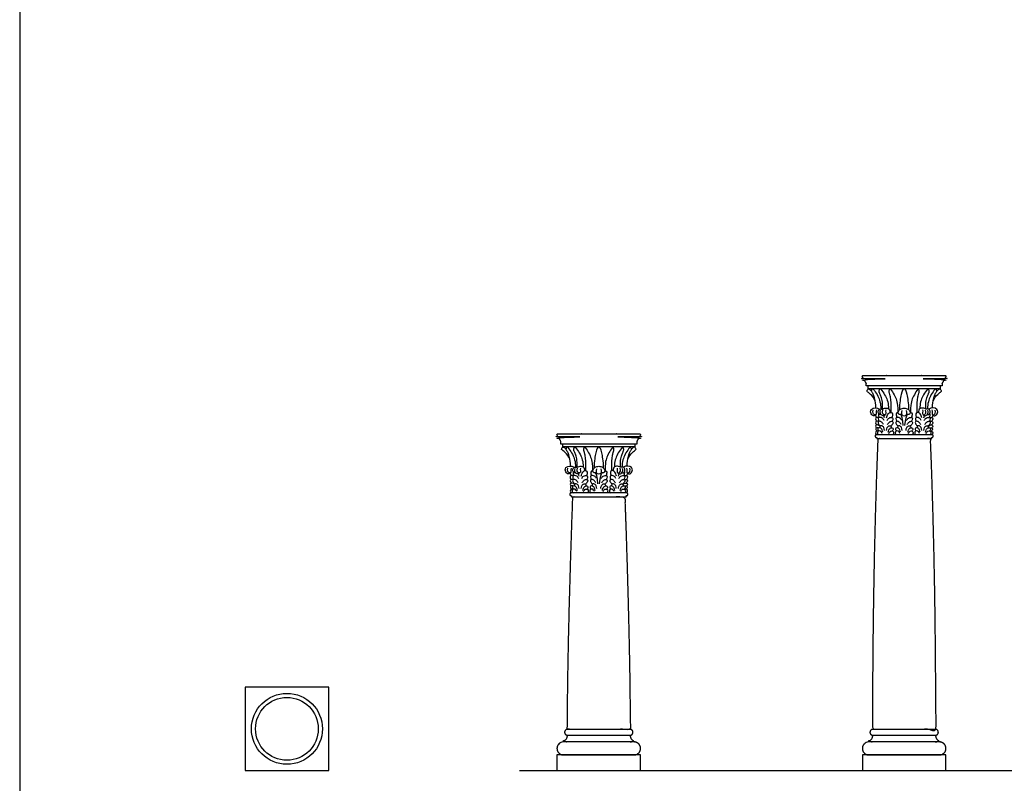
# Model space of a CAD drawing. Units: feet. Extents: x 0 to 126, y -10 to 77.
# Drawn here: x 0 to 34, y 7 to 34 of the extents above; entities that cross this region are included whole.
import ezdxf

# ---------------------------------------------------------------- set-up
doc = ezdxf.new("R2010")
doc.units = ezdxf.units.FT
doc.header["$MEASUREMENT"] = 0
for name, color, linetype, true_color in [('2D$AG-BUILDINGS', 7, 'Continuous', 0x66ccff), ('2D$AG-DIAGRAM', 7, 'Continuous', 0xfecc66), ('2D$X-VPRT', 7, 'Continuous', 0xfb02ff)]:
    doc.layers.add(name, color=color, linetype=linetype, true_color=true_color)

msp = doc.modelspace()

# ---------------------------------------------------------------- linework, layer by layer
at = {"layer": '2D$AG-BUILDINGS'}
for points in [[(30.413, 20.977), (29.166, 20.977), (29.166, 20.893), (30.413, 20.893), (31.66, 20.893), (31.66, 20.977)], [(19.913, 18.977), (18.666, 18.977), (18.666, 18.893), (19.913, 18.893), (21.16, 18.893), (21.16, 18.977)], [(7.751, 7.751), (10.626, 7.751), (10.626, 10.626), (7.751, 10.626)], [(18.475, 7.751), (21.35, 7.751), (21.35, 8.29), (18.475, 8.29)], [(28.975, 7.751), (31.85, 7.751), (31.85, 8.29), (28.975, 8.29)]]:
    msp.add_lwpolyline(points, close=True, dxfattribs=at)
for points in [[(29.166, 20.893), (29.187, 20.877)], [(31.66, 20.893), (31.639, 20.877)], [(18.666, 18.893), (18.687, 18.877)], [(21.16, 18.893), (21.139, 18.877)]]:
    msp.add_lwpolyline(points, dxfattribs=at)
for radius in [1.22, 1.078]:
    msp.add_circle((9.189, 9.189), radius, dxfattribs=at)
for points, weights, knots in [([(29.166, 20.977), (29.138, 20.977), (29.11, 20.977), (29.11, 20.999), (29.11, 21.021), (29.11, 21.106), (29.028, 21.176), (29.028, 21.2), (29.028, 21.223), (29.721, 21.223), (30.413, 21.223), (29.729, 21.223), (29.028, 21.223), (28.975, 21.223), (28.975, 21.304), (28.975, 21.317), (28.975, 21.331), (29.694, 21.331), (30.413, 21.331), (31.132, 21.331), (31.85, 21.331), (31.85, 21.317), (31.85, 21.304), (31.85, 21.223), (31.797, 21.223), (31.097, 21.223), (30.413, 21.223), (31.105, 21.223), (31.797, 21.223), (31.797, 21.2), (31.797, 21.176), (31.716, 21.106), (31.716, 21.021), (31.716, 20.999), (31.716, 20.977), (31.688, 20.977), (31.66, 20.977)], [1, 1, 1, 1, 1, 1, 1, 1, 1, 1, 1, 1, 1, 0.707106781187, 1, 1, 1, 1, 1, 1, 1, 1, 1, 0.707106781187, 1, 1, 1, 1, 1, 1, 1, 1, 1, 1, 1, 1, 1], [0, 0, 0, 1.720571, 1.720571, 2.895278, 2.895278, 9.497541, 9.497541, 10.497541, 10.497541, 11.497541, 11.497541, 12.448837, 12.448837, 15.800813, 15.800813, 16.054029, 16.054029, 59.869029, 59.869029, 103.684029, 103.684029, 103.937246, 103.937246, 107.289221, 107.289221, 108.240518, 108.240518, 109.240518, 109.240518, 110.240518, 110.240518, 116.84278, 116.84278, 118.017487, 118.017487, 119.738058, 119.738058, 119.738058]), ([(18.666, 18.977), (18.638, 18.977), (18.61, 18.977), (18.61, 18.999), (18.61, 19.021), (18.61, 19.106), (18.528, 19.176), (18.528, 19.2), (18.528, 19.223), (19.221, 19.223), (19.913, 19.223), (19.229, 19.223), (18.528, 19.223), (18.475, 19.223), (18.475, 19.304), (18.475, 19.317), (18.475, 19.331), (19.194, 19.331), (19.913, 19.331), (20.632, 19.331), (21.35, 19.331), (21.35, 19.317), (21.35, 19.304), (21.35, 19.223), (21.297, 19.223), (20.597, 19.223), (19.913, 19.223), (20.605, 19.223), (21.297, 19.223), (21.297, 19.2), (21.297, 19.176), (21.216, 19.106), (21.216, 19.021), (21.216, 18.999), (21.216, 18.977), (21.188, 18.977), (21.16, 18.977)], [1, 1, 1, 1, 1, 1, 1, 1, 1, 1, 1, 1, 1, 0.707106781187, 1, 1, 1, 1, 1, 1, 1, 1, 1, 0.707106781187, 1, 1, 1, 1, 1, 1, 1, 1, 1, 1, 1, 1, 1], [0, 0, 0, 1.720571, 1.720571, 2.895278, 2.895278, 9.497541, 9.497541, 10.497541, 10.497541, 11.497541, 11.497541, 12.448837, 12.448837, 15.800813, 15.800813, 16.054029, 16.054029, 59.869029, 59.869029, 103.684029, 103.684029, 103.937246, 103.937246, 107.289221, 107.289221, 108.240518, 108.240518, 109.240518, 109.240518, 110.240518, 110.240518, 116.84278, 116.84278, 118.017487, 118.017487, 119.738058, 119.738058, 119.738058]), ([(31.371, 19.301), (31.413, 19.301), (31.413, 19.253), (31.413, 19.205), (31.371, 19.205), (31.362, 19.205), (31.353, 19.205), (31.353, 19.187), (31.353, 19.169), (30.883, 19.169), (30.413, 19.169), (29.943, 19.169), (29.473, 19.169), (29.473, 19.187), (29.473, 19.205), (29.464, 19.205), (29.455, 19.205), (29.413, 19.205), (29.413, 19.253), (29.413, 19.301), (29.455, 19.301), (29.934, 19.301), (30.413, 19.301), (30.892, 19.301), (31.371, 19.301)], [1, 0.707106781187, 1, 0.707106781187, 1, 1, 1, 1, 1, 1, 1, 1, 1, 1, 1, 1, 1, 0.707106781187, 1, 0.707106781187, 1, 1, 1, 1, 1], [20.892093, 20.892093, 20.892093, 22.887005, 22.887005, 24.881916, 24.881916, 24.90064, 24.90064, 25.90064, 25.90064, 26.90064, 26.90064, 27.90064, 27.90064, 28.90064, 28.90064, 28.919364, 28.919364, 30.914275, 30.914275, 32.909186, 32.909186, 33.86752, 33.86752, 34.825853, 34.825853, 34.825853]), ([(20.871, 17.301), (20.913, 17.301), (20.913, 17.253), (20.913, 17.205), (20.871, 17.205), (20.862, 17.205), (20.853, 17.205), (20.853, 17.187), (20.853, 17.169), (20.383, 17.169), (19.913, 17.169), (19.443, 17.169), (18.973, 17.169), (18.973, 17.187), (18.973, 17.205), (18.964, 17.205), (18.955, 17.205), (18.913, 17.205), (18.913, 17.253), (18.913, 17.301), (18.955, 17.301), (19.434, 17.301), (19.913, 17.301), (20.392, 17.301), (20.871, 17.301)], [1, 0.707106781187, 1, 0.707106781187, 1, 1, 1, 1, 1, 1, 1, 1, 1, 1, 1, 1, 1, 0.707106781187, 1, 0.707106781187, 1, 1, 1, 1, 1], [20.892093, 20.892093, 20.892093, 22.887005, 22.887005, 24.881916, 24.881916, 24.90064, 24.90064, 25.90064, 25.90064, 26.90064, 26.90064, 27.90064, 27.90064, 28.90064, 28.90064, 28.919364, 28.919364, 30.914275, 30.914275, 32.909186, 32.909186, 33.86752, 33.86752, 34.825853, 34.825853, 34.825853]), ([(19.913, 9.169), (20.442, 9.169), (20.999, 9.169), (21.088, 9.169), (21.088, 9.071), (21.088, 8.973), (20.999, 8.973), (20.442, 8.973), (19.913, 8.973), (19.384, 8.973), (18.827, 8.973), (18.737, 8.973), (18.737, 9.071), (18.737, 9.169), (18.827, 9.169), (19.384, 9.169), (19.913, 9.169)], [1, 1, 1, 0.707106781186, 1, 0.707106781187, 1, 1, 1, 1, 1, 0.707106781187, 1, 0.707106781186, 1, 1, 1], [-28.341076, -28.341076, -28.341076, -6.901799, -6.901799, -2.911976, -2.911976, 1.077846, 1.077846, 22.517123, 22.517123, 43.9564, 43.9564, 47.946223, 47.946223, 51.936046, 51.936046, 73.375323, 73.375323, 73.375323]), ([(30.413, 9.169), (30.942, 9.169), (31.499, 9.169), (31.588, 9.169), (31.588, 9.071), (31.588, 8.973), (31.499, 8.973), (30.942, 8.973), (30.413, 8.973), (29.884, 8.973), (29.327, 8.973), (29.237, 8.973), (29.237, 9.071), (29.237, 9.169), (29.327, 9.169), (29.884, 9.169), (30.413, 9.169)], [1, 1, 1, 0.707106781186, 1, 0.707106781187, 1, 1, 1, 1, 1, 0.707106781187, 1, 0.707106781186, 1, 1, 1], [-28.341076, -28.341076, -28.341076, -6.901799, -6.901799, -2.911976, -2.911976, 1.077846, 1.077846, 22.517123, 22.517123, 43.9564, 43.9564, 47.946223, 47.946223, 51.936046, 51.936046, 73.375323, 73.375323, 73.375323]), ([(18.835, 8.973), (18.83, 8.784), (18.7, 8.784), (18.7, 8.784), (18.7, 8.784), (18.7, 8.762), (18.7, 8.74), (19.913, 8.74), (21.126, 8.74), (21.126, 8.762), (21.126, 8.784), (20.996, 8.784), (20.991, 8.973), (19.913, 8.973), (18.835, 8.973)], [0.984922445338, 0.714850280865, 1, 1, 1, 1, 1, 1, 1, 1, 1, 0.714850280865, 0.984922445338, 0.984922445338, 0.984922445338], [61.118224, 61.118224, 61.118224, 66.944734, 66.944734, 66.94474, 66.94474, 68.21474, 68.21474, 136.79474, 136.79474, 138.06474, 138.06474, 143.89125, 143.89125, 209.61958, 209.61958, 209.61958]), ([(29.335, 8.973), (29.33, 8.784), (29.2, 8.784), (29.2, 8.784), (29.2, 8.784), (29.2, 8.762), (29.2, 8.74), (30.413, 8.74), (31.626, 8.74), (31.626, 8.762), (31.626, 8.784), (31.496, 8.784), (31.491, 8.973), (30.413, 8.973), (29.335, 8.973)], [0.984922445338, 0.714850280865, 1, 1, 1, 1, 1, 1, 1, 1, 1, 0.714850280865, 0.984922445338, 0.984922445338, 0.984922445338], [61.118224, 61.118224, 61.118224, 66.944734, 66.944734, 66.94474, 66.94474, 68.21474, 68.21474, 136.79474, 136.79474, 138.06474, 138.06474, 143.89125, 143.89125, 209.61958, 209.61958, 209.61958]), ([(18.7, 8.29), (18.475, 8.29), (18.475, 8.515), (18.475, 8.74), (18.7, 8.74), (19.913, 8.74), (21.126, 8.74), (21.35, 8.74), (21.35, 8.515), (21.35, 8.29), (21.126, 8.29), (19.913, 8.29), (18.7, 8.29)], [1, 0.707106781187, 1, 0.707106781187, 1, 1, 1, 0.707106781187, 1, 0.707106781187, 1, 1, 1], [0, 0, 0, 9.974557, 9.974557, 19.949113, 19.949113, 54.239113, 54.239113, 64.21367, 64.21367, 74.188227, 74.188227, 108.478227, 108.478227, 108.478227]), ([(29.2, 8.29), (28.975, 8.29), (28.975, 8.515), (28.975, 8.74), (29.2, 8.74), (30.413, 8.74), (31.626, 8.74), (31.85, 8.74), (31.85, 8.515), (31.85, 8.29), (31.626, 8.29), (30.413, 8.29), (29.2, 8.29)], [1, 0.707106781187, 1, 0.707106781187, 1, 1, 1, 0.707106781187, 1, 0.707106781187, 1, 1, 1], [0, 0, 0, 9.974557, 9.974557, 19.949113, 19.949113, 54.239113, 54.239113, 64.21367, 64.21367, 74.188227, 74.188227, 108.478227, 108.478227, 108.478227])]:
    msp.add_rational_spline(points, weights, degree=2, knots=knots, dxfattribs=at)
for points, degree, knots in [([(29.42, 20.458), (29.382, 20.555), (29.228, 20.722), (29.135, 20.786), (29.131, 20.799), (29.132, 20.815), (29.161, 20.859), (29.177, 20.878), (29.197, 20.88), (29.251, 20.841), (29.292, 20.798)], 3, [0.259095, 0.259095, 0.259095, 0.259095, 2.952818, 5.905636, 8.858453, 11.811271, 14.764089, 17.716907, 20.669724, 22.826138, 22.826138, 22.826138, 22.826138]), ([(29.438, 20.223), (29.438, 20.352), (29.409, 20.541), (29.358, 20.681), (29.301, 20.77), (29.288, 20.79), (29.298, 20.828), (29.314, 20.876), (29.325, 20.885), (29.353, 20.867), (29.477, 20.696), (29.592, 20.477), (29.61, 20.28), (29.612, 20.185)], 3, [0, 0, 0, 0, 3.136956, 6.273911, 9.410867, 12.547823, 15.684779, 18.821734, 21.95869, 24.77134, 24.77134, 32.002781, 36.505172, 36.505172, 36.505172, 36.505172]), ([(29.668, 20.183), (29.675, 20.308), (29.658, 20.496), (29.616, 20.639), (29.565, 20.733), (29.549, 20.781), (29.557, 20.819), (29.57, 20.868), (29.581, 20.878), (29.61, 20.862), (29.741, 20.696), (29.855, 20.48), (29.874, 20.285), (29.877, 20.194)], 3, [0.063398, 0.063398, 0.063398, 0.063398, 3.136956, 6.273911, 9.410867, 12.547823, 15.684779, 18.821734, 21.95869, 24.77134, 24.77134, 32.002781, 36.364206, 36.364206, 36.364206, 36.364206]), ([(29.969, 20.067), (29.973, 20.321), (29.958, 20.5), (29.934, 20.639), (29.907, 20.733), (29.893, 20.781), (29.9, 20.819), (29.911, 20.868), (29.92, 20.878), (29.945, 20.862), (30.059, 20.696), (30.173, 20.481), (30.192, 20.288), (30.194, 20.068)], 3, [0.279546, 0.279546, 0.279546, 0.279546, 3.136956, 6.273911, 9.410867, 12.547823, 15.684779, 18.821734, 21.95869, 24.77134, 24.77134, 32.002781, 36.282619, 36.282619, 36.282619, 36.282619]), ([(30.577, 20.151), (30.573, 20.401), (30.51, 20.74), (30.455, 20.879), (30.413, 20.879), (30.37, 20.879), (30.316, 20.74), (30.253, 20.401), (30.248, 20.151)], 3, [-21.535253, -21.535253, -21.535253, -21.535253, -11.227563, 0, 0, 0, 11.227563, 21.535253, 21.535253, 21.535253, 21.535253]), ([(30.857, 20.067), (30.853, 20.321), (30.868, 20.5), (30.892, 20.639), (30.919, 20.733), (30.933, 20.781), (30.926, 20.819), (30.915, 20.868), (30.906, 20.878), (30.881, 20.862), (30.767, 20.696), (30.653, 20.481), (30.634, 20.288), (30.632, 20.068)], 3, [0.279546, 0.279546, 0.279546, 0.279546, 3.136956, 6.273911, 9.410867, 12.547823, 15.684779, 18.821734, 21.95869, 24.77134, 24.77134, 32.002781, 36.282619, 36.282619, 36.282619, 36.282619]), ([(31.158, 20.183), (31.151, 20.308), (31.168, 20.496), (31.21, 20.639), (31.261, 20.733), (31.276, 20.781), (31.268, 20.819), (31.255, 20.868), (31.245, 20.878), (31.216, 20.862), (31.084, 20.696), (30.97, 20.48), (30.952, 20.285), (30.949, 20.194)], 3, [0.063398, 0.063398, 0.063398, 0.063398, 3.136956, 6.273911, 9.410867, 12.547823, 15.684779, 18.821734, 21.95869, 24.77134, 24.77134, 32.002781, 36.364206, 36.364206, 36.364206, 36.364206]), ([(31.387, 20.223), (31.387, 20.352), (31.417, 20.541), (31.468, 20.681), (31.524, 20.77), (31.538, 20.79), (31.528, 20.828), (31.512, 20.876), (31.5, 20.885), (31.473, 20.867), (31.349, 20.696), (31.234, 20.477), (31.216, 20.28), (31.214, 20.185)], 3, [0, 0, 0, 0, 3.136956, 6.273911, 9.410867, 12.547823, 15.684779, 18.821734, 21.95869, 24.77134, 24.77134, 32.002781, 36.505172, 36.505172, 36.505172, 36.505172]), ([(31.406, 20.458), (31.444, 20.555), (31.598, 20.722), (31.691, 20.786), (31.695, 20.799), (31.694, 20.815), (31.664, 20.859), (31.649, 20.878), (31.629, 20.88), (31.575, 20.841), (31.534, 20.798)], 3, [0.259095, 0.259095, 0.259095, 0.259095, 2.952818, 5.905636, 8.858453, 11.811271, 14.764089, 17.716907, 20.669724, 22.826138, 22.826138, 22.826138, 22.826138]), ([(29.415, 19.985), (29.412, 19.949), (29.352, 19.947), (29.323, 19.963), (29.276, 20), (29.243, 20.116), (29.353, 20.251), (29.507, 20.223), (29.561, 20.181), (29.566, 20.176)], 3, [0.141188, 0.141188, 0.141188, 0.141188, 2.39149, 4.78298, 7.17447, 9.56596, 9.56596, 13.45948, 13.998473, 13.998473, 13.998473, 13.998473]), ([(29.613, 19.999), (29.6, 19.993), (29.57, 19.978), (29.495, 20.055), (29.534, 20.171), (29.608, 20.191), (29.668, 20.173), (29.737, 20.225), (29.868, 20.217), (29.917, 20.149), (29.926, 20.088), (29.923, 20.059)], 3, [0, 0, 0, 0, 1.127956, 2.702585, 4.364681, 5.816431, 7.135211, 8.690406, 10.622193, 12.099455, 13.566978, 13.566978, 13.566978, 13.566978]), ([(29.535, 20.021), (29.534, 20.018), (29.526, 19.981), (29.538, 19.929), (29.559, 19.893)], 3, [5.141989, 5.141989, 5.141989, 5.141989, 5.263774, 6.935925, 6.935925, 6.935925, 6.935925]), ([(29.743, 19.985), (29.74, 19.949), (29.68, 19.947), (29.651, 19.963), (29.604, 20), (29.576, 20.071), (29.598, 20.139)], 3, [0.141188, 0.141188, 0.141188, 0.141188, 2.39149, 4.78298, 7.17447, 9.56596, 9.56596, 9.56596, 9.56596]), ([(29.808, 19.877), (29.815, 19.927), (29.851, 20.02), (29.964, 20.091), (30.028, 20.019), (30.007, 19.929), (29.986, 19.893)], 3, [0, 0, 0, 0, 2.001811, 3.828089, 5.263774, 6.935925, 6.935925, 6.935925, 6.935925]), ([(30.209, 20.067), (30.203, 20.068), (30.17, 20.07), (30.125, 20.019), (30.147, 19.929), (30.167, 19.893)], 3, [3.448309, 3.448309, 3.448309, 3.448309, 3.828089, 5.263774, 6.935925, 6.935925, 6.935925, 6.935925]), ([(30.327, 20.001), (30.313, 19.995), (30.284, 19.99), (30.211, 19.997), (30.201, 20.095), (30.274, 20.191), (30.364, 20.213), (30.413, 20.213), (30.461, 20.213), (30.552, 20.191), (30.624, 20.095), (30.614, 19.997), (30.542, 19.99), (30.512, 19.995), (30.499, 20.001)], 3, [7.422147, 7.422147, 7.422147, 7.422147, 8.448116, 10.560145, 12.672174, 14.784203, 16.896232, 16.896232, 16.896232, 19.008261, 21.12029, 23.232319, 25.344348, 26.370318, 26.370318, 26.370318, 26.370318]), ([(30.334, 20.131), (30.312, 20.034), (30.332, 19.976), (30.371, 19.951), (30.413, 19.95), (30.455, 19.951), (30.494, 19.976), (30.514, 20.034), (30.492, 20.131)], 3, [-3.434182, -3.434182, -3.434182, -3.434182, -2.112029, 0, 0, 0, 2.112029, 3.434182, 3.434182, 3.434182, 3.434182]), ([(30.616, 20.067), (30.623, 20.068), (30.655, 20.07), (30.701, 20.019), (30.679, 19.929), (30.659, 19.893)], 3, [3.448309, 3.448309, 3.448309, 3.448309, 3.828089, 5.263774, 6.935925, 6.935925, 6.935925, 6.935925]), ([(31.017, 19.877), (31.011, 19.927), (30.975, 20.02), (30.862, 20.091), (30.798, 20.019), (30.819, 19.929), (30.84, 19.893)], 3, [0, 0, 0, 0, 2.001811, 3.828089, 5.263774, 6.935925, 6.935925, 6.935925, 6.935925]), ([(31.213, 19.999), (31.225, 19.993), (31.256, 19.978), (31.331, 20.055), (31.292, 20.171), (31.218, 20.191), (31.158, 20.173), (31.088, 20.225), (30.958, 20.217), (30.908, 20.149), (30.9, 20.088), (30.903, 20.059)], 3, [0, 0, 0, 0, 1.127956, 2.702585, 4.364681, 5.816431, 7.135211, 8.690406, 10.622193, 12.099455, 13.566978, 13.566978, 13.566978, 13.566978]), ([(31.082, 19.985), (31.086, 19.949), (31.146, 19.947), (31.175, 19.963), (31.221, 20), (31.25, 20.071), (31.227, 20.139)], 3, [0.141188, 0.141188, 0.141188, 0.141188, 2.39149, 4.78298, 7.17447, 9.56596, 9.56596, 9.56596, 9.56596]), ([(31.41, 19.985), (31.414, 19.949), (31.474, 19.947), (31.503, 19.963), (31.55, 20), (31.582, 20.116), (31.473, 20.251), (31.318, 20.223), (31.265, 20.181), (31.26, 20.176)], 3, [0.141188, 0.141188, 0.141188, 0.141188, 2.39149, 4.78298, 7.17447, 9.56596, 9.56596, 13.45948, 13.998473, 13.998473, 13.998473, 13.998473]), ([(31.291, 20.021), (31.292, 20.018), (31.3, 19.981), (31.288, 19.929), (31.267, 19.893)], 3, [5.141989, 5.141989, 5.141989, 5.141989, 5.263774, 6.935925, 6.935925, 6.935925, 6.935925]), ([(29.542, 19.888), (29.504, 19.901), (29.418, 19.901), (29.422, 19.82), (29.45, 19.777), (29.461, 19.764)], 3, [1.954427, 1.954427, 1.954427, 1.954427, 3.6388, 5.040673, 5.808848, 5.808848, 5.808848, 5.808848]), ([(29.529, 19.751), (29.504, 19.764), (29.454, 19.777), (29.413, 19.712), (29.447, 19.665), (29.47, 19.643)], 3, [2.079054, 2.079054, 2.079054, 2.079054, 3.415006, 4.684629, 6.126226, 6.126226, 6.126226, 6.126226]), ([(29.582, 19.588), (29.571, 19.599), (29.532, 19.631), (29.457, 19.659), (29.415, 19.593), (29.441, 19.551), (29.457, 19.533)], 3, [0.998834, 0.998834, 0.998834, 0.998834, 1.775647, 3.415006, 4.684629, 5.851173, 5.851173, 5.851173, 5.851173]), ([(29.701, 19.646), (29.685, 19.681), (29.64, 19.739), (29.547, 19.782), (29.496, 19.713), (29.543, 19.646), (29.582, 19.61), (29.594, 19.6)], 3, [0, 0, 0, 0, 1.775647, 3.415006, 4.684629, 6.292612, 7.03566, 7.03566, 7.03566, 7.03566]), ([(29.721, 19.793), (29.705, 19.826), (29.667, 19.887), (29.516, 19.909), (29.515, 19.823), (29.539, 19.778), (29.55, 19.764)], 3, [0, 0, 0, 0, 1.731223, 3.6388, 5.040673, 5.808848, 5.808848, 5.808848, 5.808848]), ([(29.824, 19.793), (29.84, 19.826), (29.878, 19.887), (30.029, 19.909), (30.03, 19.823), (30.006, 19.778), (29.995, 19.764)], 3, [0, 0, 0, 0, 1.731223, 3.6388, 5.040673, 5.808848, 5.808848, 5.808848, 5.808848]), ([(29.844, 19.646), (29.859, 19.681), (29.905, 19.739), (29.998, 19.782), (30.049, 19.713), (30.002, 19.646), (29.963, 19.61), (29.95, 19.6)], 3, [0, 0, 0, 0, 1.775647, 3.415006, 4.684629, 6.292612, 7.03566, 7.03566, 7.03566, 7.03566]), ([(30.31, 19.646), (30.294, 19.681), (30.248, 19.739), (30.155, 19.782), (30.105, 19.713), (30.152, 19.646), (30.19, 19.61), (30.203, 19.6)], 3, [0, 0, 0, 0, 1.775647, 3.415006, 4.684629, 6.292612, 7.03566, 7.03566, 7.03566, 7.03566]), ([(30.33, 19.793), (30.314, 19.826), (30.275, 19.887), (30.124, 19.909), (30.124, 19.823), (30.148, 19.778), (30.158, 19.764)], 3, [0, 0, 0, 0, 1.731223, 3.6388, 5.040673, 5.808848, 5.808848, 5.808848, 5.808848]), ([(30.496, 19.793), (30.512, 19.826), (30.551, 19.887), (30.701, 19.909), (30.702, 19.823), (30.678, 19.778), (30.667, 19.764)], 3, [0, 0, 0, 0, 1.731223, 3.6388, 5.040673, 5.808848, 5.808848, 5.808848, 5.808848]), ([(30.516, 19.646), (30.532, 19.681), (30.578, 19.739), (30.67, 19.782), (30.721, 19.713), (30.674, 19.646), (30.636, 19.61), (30.623, 19.6)], 3, [0, 0, 0, 0, 1.775647, 3.415006, 4.684629, 6.292612, 7.03566, 7.03566, 7.03566, 7.03566]), ([(30.982, 19.646), (30.966, 19.681), (30.921, 19.739), (30.828, 19.782), (30.777, 19.713), (30.824, 19.646), (30.863, 19.61), (30.875, 19.6)], 3, [0, 0, 0, 0, 1.775647, 3.415006, 4.684629, 6.292612, 7.03566, 7.03566, 7.03566, 7.03566]), ([(31.002, 19.793), (30.986, 19.826), (30.948, 19.887), (30.797, 19.909), (30.796, 19.823), (30.82, 19.778), (30.831, 19.764)], 3, [0, 0, 0, 0, 1.731223, 3.6388, 5.040673, 5.808848, 5.808848, 5.808848, 5.808848]), ([(31.105, 19.793), (31.121, 19.826), (31.159, 19.887), (31.31, 19.909), (31.311, 19.823), (31.287, 19.778), (31.276, 19.764)], 3, [0, 0, 0, 0, 1.731223, 3.6388, 5.040673, 5.808848, 5.808848, 5.808848, 5.808848]), ([(31.125, 19.646), (31.14, 19.681), (31.186, 19.739), (31.279, 19.782), (31.33, 19.713), (31.283, 19.646), (31.244, 19.61), (31.231, 19.6)], 3, [0, 0, 0, 0, 1.775647, 3.415006, 4.684629, 6.292612, 7.03566, 7.03566, 7.03566, 7.03566]), ([(31.243, 19.588), (31.255, 19.599), (31.294, 19.631), (31.369, 19.659), (31.41, 19.593), (31.385, 19.551), (31.368, 19.533)], 3, [0.998834, 0.998834, 0.998834, 0.998834, 1.775647, 3.415006, 4.684629, 5.851173, 5.851173, 5.851173, 5.851173]), ([(31.284, 19.888), (31.322, 19.901), (31.408, 19.901), (31.403, 19.82), (31.376, 19.777), (31.365, 19.764)], 3, [1.954427, 1.954427, 1.954427, 1.954427, 3.6388, 5.040673, 5.808848, 5.808848, 5.808848, 5.808848]), ([(31.297, 19.751), (31.322, 19.764), (31.372, 19.777), (31.413, 19.712), (31.379, 19.665), (31.356, 19.643)], 3, [2.079054, 2.079054, 2.079054, 2.079054, 3.415006, 4.684629, 6.126226, 6.126226, 6.126226, 6.126226]), ([(29.532, 19.427), (29.519, 19.433), (29.48, 19.443), (29.426, 19.402), (29.434, 19.33), (29.459, 19.308), (29.473, 19.301)], 3, [2.005637, 2.005637, 2.005637, 2.005637, 2.825895, 4.222825, 5.496763, 6.653158, 6.653158, 6.653158, 6.653158]), ([(29.531, 19.533), (29.527, 19.535), (29.499, 19.548), (29.443, 19.538), (29.43, 19.479), (29.46, 19.444), (29.477, 19.432)], 3, [2.891764, 2.891764, 2.891764, 2.891764, 3.121334, 4.581769, 5.742821, 6.82688, 6.82688, 6.82688, 6.82688]), ([(29.658, 19.346), (29.651, 19.366), (29.632, 19.403), (29.559, 19.449), (29.491, 19.405), (29.494, 19.333), (29.518, 19.309), (29.531, 19.301)], 3, [0, 0, 0, 0, 1.308226, 2.825895, 4.222825, 5.496763, 6.653158, 6.653158, 6.653158, 6.653158]), ([(29.682, 19.386), (29.678, 19.414), (29.66, 19.467), (29.601, 19.547), (29.517, 19.54), (29.5, 19.482), (29.528, 19.444), (29.543, 19.431)], 3, [0, 0, 0, 0, 1.4994, 3.121334, 4.581769, 5.742821, 6.82688, 6.82688, 6.82688, 6.82688]), ([(29.734, 19.446), (29.735, 19.48), (29.724, 19.549), (29.645, 19.624), (29.577, 19.599), (29.572, 19.557), (29.573, 19.54)], 3, [0, 0, 0, 0, 1.645135, 3.324995, 4.684854, 5.601951, 5.601951, 5.601951, 5.601951]), ([(29.811, 19.446), (29.81, 19.48), (29.821, 19.549), (29.9, 19.624), (29.968, 19.599), (29.973, 19.557), (29.972, 19.54)], 3, [0, 0, 0, 0, 1.645135, 3.324995, 4.684854, 5.601951, 5.601951, 5.601951, 5.601951]), ([(29.862, 19.386), (29.867, 19.414), (29.885, 19.467), (29.943, 19.547), (30.028, 19.54), (30.045, 19.482), (30.017, 19.444), (30.001, 19.431)], 3, [0, 0, 0, 0, 1.4994, 3.121334, 4.581769, 5.742821, 6.82688, 6.82688, 6.82688, 6.82688]), ([(29.886, 19.346), (29.893, 19.366), (29.913, 19.403), (29.986, 19.449), (30.054, 19.405), (30.051, 19.333), (30.027, 19.309), (30.014, 19.301)], 3, [0, 0, 0, 0, 1.308226, 2.825895, 4.222825, 5.496763, 6.653158, 6.653158, 6.653158, 6.653158]), ([(30.267, 19.346), (30.26, 19.366), (30.24, 19.403), (30.167, 19.449), (30.1, 19.405), (30.102, 19.333), (30.126, 19.309), (30.139, 19.301)], 3, [0, 0, 0, 0, 1.308226, 2.825895, 4.222825, 5.496763, 6.653158, 6.653158, 6.653158, 6.653158]), ([(30.291, 19.386), (30.286, 19.414), (30.268, 19.467), (30.21, 19.547), (30.125, 19.54), (30.108, 19.482), (30.136, 19.444), (30.152, 19.431)], 3, [0, 0, 0, 0, 1.4994, 3.121334, 4.581769, 5.742821, 6.82688, 6.82688, 6.82688, 6.82688]), ([(30.343, 19.446), (30.343, 19.48), (30.332, 19.549), (30.253, 19.624), (30.186, 19.599), (30.18, 19.557), (30.182, 19.54)], 3, [0, 0, 0, 0, 1.645135, 3.324995, 4.684854, 5.601951, 5.601951, 5.601951, 5.601951]), ([(30.483, 19.446), (30.482, 19.48), (30.493, 19.549), (30.573, 19.624), (30.64, 19.599), (30.646, 19.557), (30.644, 19.54)], 3, [0, 0, 0, 0, 1.645135, 3.324995, 4.684854, 5.601951, 5.601951, 5.601951, 5.601951]), ([(30.535, 19.386), (30.54, 19.414), (30.558, 19.467), (30.616, 19.547), (30.7, 19.54), (30.718, 19.482), (30.69, 19.444), (30.674, 19.431)], 3, [0, 0, 0, 0, 1.4994, 3.121334, 4.581769, 5.742821, 6.82688, 6.82688, 6.82688, 6.82688]), ([(30.559, 19.346), (30.566, 19.366), (30.586, 19.403), (30.659, 19.449), (30.726, 19.405), (30.723, 19.333), (30.699, 19.309), (30.687, 19.301)], 3, [0, 0, 0, 0, 1.308226, 2.825895, 4.222825, 5.496763, 6.653158, 6.653158, 6.653158, 6.653158]), ([(30.939, 19.346), (30.932, 19.366), (30.913, 19.403), (30.84, 19.449), (30.772, 19.405), (30.775, 19.333), (30.799, 19.309), (30.811, 19.301)], 3, [0, 0, 0, 0, 1.308226, 2.825895, 4.222825, 5.496763, 6.653158, 6.653158, 6.653158, 6.653158]), ([(30.963, 19.386), (30.959, 19.414), (30.941, 19.467), (30.882, 19.547), (30.798, 19.54), (30.781, 19.482), (30.809, 19.444), (30.824, 19.431)], 3, [0, 0, 0, 0, 1.4994, 3.121334, 4.581769, 5.742821, 6.82688, 6.82688, 6.82688, 6.82688]), ([(31.015, 19.446), (31.016, 19.48), (31.005, 19.549), (30.925, 19.624), (30.858, 19.599), (30.853, 19.557), (30.854, 19.54)], 3, [0, 0, 0, 0, 1.645135, 3.324995, 4.684854, 5.601951, 5.601951, 5.601951, 5.601951]), ([(31.092, 19.446), (31.091, 19.48), (31.102, 19.549), (31.181, 19.624), (31.249, 19.599), (31.254, 19.557), (31.253, 19.54)], 3, [0, 0, 0, 0, 1.645135, 3.324995, 4.684854, 5.601951, 5.601951, 5.601951, 5.601951]), ([(31.143, 19.386), (31.148, 19.414), (31.166, 19.467), (31.224, 19.547), (31.309, 19.54), (31.326, 19.482), (31.298, 19.444), (31.282, 19.431)], 3, [0, 0, 0, 0, 1.4994, 3.121334, 4.581769, 5.742821, 6.82688, 6.82688, 6.82688, 6.82688]), ([(31.167, 19.346), (31.174, 19.366), (31.194, 19.403), (31.267, 19.449), (31.335, 19.405), (31.332, 19.333), (31.308, 19.309), (31.295, 19.301)], 3, [0, 0, 0, 0, 1.308226, 2.825895, 4.222825, 5.496763, 6.653158, 6.653158, 6.653158, 6.653158]), ([(31.294, 19.427), (31.307, 19.433), (31.346, 19.443), (31.399, 19.402), (31.392, 19.33), (31.366, 19.308), (31.353, 19.301)], 3, [2.005637, 2.005637, 2.005637, 2.005637, 2.825895, 4.222825, 5.496763, 6.653158, 6.653158, 6.653158, 6.653158]), ([(31.295, 19.533), (31.299, 19.535), (31.326, 19.548), (31.383, 19.538), (31.396, 19.479), (31.366, 19.444), (31.349, 19.432)], 3, [2.891764, 2.891764, 2.891764, 2.891764, 3.121334, 4.581769, 5.742821, 6.82688, 6.82688, 6.82688, 6.82688]), ([(29.519, 19.169), (29.335, 14.574), (29.335, 9.169), (30.413, 9.169), (31.491, 9.169), (31.491, 14.574), (31.307, 19.169), (30.413, 19.169), (29.519, 19.169)], 2, [766.365372, 766.365372, 766.365372, 1359.028855, 1359.028855, 1435.228855, 1435.228855, 2027.892339, 2027.892339, 2083.263478, 2083.263478, 2083.263478]), ([(18.92, 18.458), (18.882, 18.555), (18.728, 18.722), (18.635, 18.786), (18.631, 18.799), (18.632, 18.815), (18.661, 18.859), (18.677, 18.878), (18.697, 18.88), (18.751, 18.841), (18.792, 18.798)], 3, [0.259095, 0.259095, 0.259095, 0.259095, 2.952818, 5.905636, 8.858453, 11.811271, 14.764089, 17.716907, 20.669724, 22.826138, 22.826138, 22.826138, 22.826138]), ([(18.938, 18.223), (18.938, 18.352), (18.909, 18.541), (18.858, 18.681), (18.801, 18.77), (18.788, 18.79), (18.798, 18.828), (18.814, 18.876), (18.825, 18.885), (18.853, 18.867), (18.977, 18.696), (19.092, 18.477), (19.11, 18.28), (19.112, 18.185)], 3, [0, 0, 0, 0, 3.136956, 6.273911, 9.410867, 12.547823, 15.684779, 18.821734, 21.95869, 24.77134, 24.77134, 32.002781, 36.505172, 36.505172, 36.505172, 36.505172]), ([(19.168, 18.183), (19.175, 18.308), (19.158, 18.496), (19.116, 18.639), (19.065, 18.733), (19.049, 18.781), (19.057, 18.819), (19.07, 18.868), (19.081, 18.878), (19.11, 18.862), (19.241, 18.696), (19.355, 18.48), (19.374, 18.285), (19.377, 18.194)], 3, [0.063398, 0.063398, 0.063398, 0.063398, 3.136956, 6.273911, 9.410867, 12.547823, 15.684779, 18.821734, 21.95869, 24.77134, 24.77134, 32.002781, 36.364206, 36.364206, 36.364206, 36.364206]), ([(19.469, 18.067), (19.473, 18.321), (19.458, 18.5), (19.434, 18.639), (19.407, 18.733), (19.393, 18.781), (19.4, 18.819), (19.411, 18.868), (19.42, 18.878), (19.445, 18.862), (19.559, 18.696), (19.673, 18.481), (19.692, 18.288), (19.694, 18.068)], 3, [0.279546, 0.279546, 0.279546, 0.279546, 3.136956, 6.273911, 9.410867, 12.547823, 15.684779, 18.821734, 21.95869, 24.77134, 24.77134, 32.002781, 36.282619, 36.282619, 36.282619, 36.282619]), ([(20.077, 18.151), (20.073, 18.401), (20.01, 18.74), (19.955, 18.879), (19.913, 18.879), (19.87, 18.879), (19.816, 18.74), (19.753, 18.401), (19.748, 18.151)], 3, [-21.535253, -21.535253, -21.535253, -21.535253, -11.227563, 0, 0, 0, 11.227563, 21.535253, 21.535253, 21.535253, 21.535253]), ([(20.357, 18.067), (20.353, 18.321), (20.368, 18.5), (20.392, 18.639), (20.419, 18.733), (20.433, 18.781), (20.426, 18.819), (20.415, 18.868), (20.406, 18.878), (20.381, 18.862), (20.267, 18.696), (20.153, 18.481), (20.134, 18.288), (20.132, 18.068)], 3, [0.279546, 0.279546, 0.279546, 0.279546, 3.136956, 6.273911, 9.410867, 12.547823, 15.684779, 18.821734, 21.95869, 24.77134, 24.77134, 32.002781, 36.282619, 36.282619, 36.282619, 36.282619]), ([(20.658, 18.183), (20.651, 18.308), (20.668, 18.496), (20.71, 18.639), (20.761, 18.733), (20.776, 18.781), (20.768, 18.819), (20.755, 18.868), (20.745, 18.878), (20.716, 18.862), (20.584, 18.696), (20.47, 18.48), (20.452, 18.285), (20.449, 18.194)], 3, [0.063398, 0.063398, 0.063398, 0.063398, 3.136956, 6.273911, 9.410867, 12.547823, 15.684779, 18.821734, 21.95869, 24.77134, 24.77134, 32.002781, 36.364206, 36.364206, 36.364206, 36.364206]), ([(20.887, 18.223), (20.887, 18.352), (20.917, 18.541), (20.968, 18.681), (21.024, 18.77), (21.038, 18.79), (21.028, 18.828), (21.012, 18.876), (21, 18.885), (20.973, 18.867), (20.849, 18.696), (20.734, 18.477), (20.716, 18.28), (20.714, 18.185)], 3, [0, 0, 0, 0, 3.136956, 6.273911, 9.410867, 12.547823, 15.684779, 18.821734, 21.95869, 24.77134, 24.77134, 32.002781, 36.505172, 36.505172, 36.505172, 36.505172]), ([(20.906, 18.458), (20.944, 18.555), (21.098, 18.722), (21.191, 18.786), (21.195, 18.799), (21.194, 18.815), (21.164, 18.859), (21.149, 18.878), (21.129, 18.88), (21.075, 18.841), (21.034, 18.798)], 3, [0.259095, 0.259095, 0.259095, 0.259095, 2.952818, 5.905636, 8.858453, 11.811271, 14.764089, 17.716907, 20.669724, 22.826138, 22.826138, 22.826138, 22.826138]), ([(18.915, 17.985), (18.912, 17.949), (18.852, 17.947), (18.823, 17.963), (18.776, 18), (18.743, 18.116), (18.853, 18.251), (19.007, 18.223), (19.061, 18.181), (19.066, 18.176)], 3, [0.141188, 0.141188, 0.141188, 0.141188, 2.39149, 4.78298, 7.17447, 9.56596, 9.56596, 13.45948, 13.998473, 13.998473, 13.998473, 13.998473]), ([(19.113, 17.999), (19.1, 17.993), (19.07, 17.978), (18.995, 18.055), (19.034, 18.171), (19.108, 18.191), (19.168, 18.173), (19.237, 18.225), (19.368, 18.217), (19.417, 18.149), (19.426, 18.088), (19.423, 18.059)], 3, [0, 0, 0, 0, 1.127956, 2.702585, 4.364681, 5.816431, 7.135211, 8.690406, 10.622193, 12.099455, 13.566978, 13.566978, 13.566978, 13.566978]), ([(19.035, 18.021), (19.034, 18.018), (19.026, 17.981), (19.038, 17.929), (19.059, 17.893)], 3, [5.141989, 5.141989, 5.141989, 5.141989, 5.263774, 6.935925, 6.935925, 6.935925, 6.935925]), ([(19.243, 17.985), (19.24, 17.949), (19.18, 17.947), (19.151, 17.963), (19.104, 18), (19.076, 18.071), (19.098, 18.139)], 3, [0.141188, 0.141188, 0.141188, 0.141188, 2.39149, 4.78298, 7.17447, 9.56596, 9.56596, 9.56596, 9.56596]), ([(19.308, 17.877), (19.315, 17.927), (19.351, 18.02), (19.464, 18.091), (19.528, 18.019), (19.507, 17.929), (19.486, 17.893)], 3, [0, 0, 0, 0, 2.001811, 3.828089, 5.263774, 6.935925, 6.935925, 6.935925, 6.935925]), ([(19.709, 18.067), (19.703, 18.068), (19.67, 18.07), (19.625, 18.019), (19.647, 17.929), (19.667, 17.893)], 3, [3.448309, 3.448309, 3.448309, 3.448309, 3.828089, 5.263774, 6.935925, 6.935925, 6.935925, 6.935925]), ([(19.827, 18.001), (19.813, 17.995), (19.784, 17.99), (19.711, 17.997), (19.701, 18.095), (19.774, 18.191), (19.864, 18.213), (19.913, 18.213), (19.961, 18.213), (20.052, 18.191), (20.124, 18.095), (20.114, 17.997), (20.042, 17.99), (20.012, 17.995), (19.999, 18.001)], 3, [7.422147, 7.422147, 7.422147, 7.422147, 8.448116, 10.560145, 12.672174, 14.784203, 16.896232, 16.896232, 16.896232, 19.008261, 21.12029, 23.232319, 25.344348, 26.370318, 26.370318, 26.370318, 26.370318]), ([(19.834, 18.131), (19.812, 18.034), (19.832, 17.976), (19.871, 17.951), (19.913, 17.95), (19.955, 17.951), (19.994, 17.976), (20.014, 18.034), (19.992, 18.131)], 3, [-3.434182, -3.434182, -3.434182, -3.434182, -2.112029, 0, 0, 0, 2.112029, 3.434182, 3.434182, 3.434182, 3.434182]), ([(20.116, 18.067), (20.123, 18.068), (20.155, 18.07), (20.201, 18.019), (20.179, 17.929), (20.159, 17.893)], 3, [3.448309, 3.448309, 3.448309, 3.448309, 3.828089, 5.263774, 6.935925, 6.935925, 6.935925, 6.935925]), ([(20.517, 17.877), (20.511, 17.927), (20.475, 18.02), (20.362, 18.091), (20.298, 18.019), (20.319, 17.929), (20.34, 17.893)], 3, [0, 0, 0, 0, 2.001811, 3.828089, 5.263774, 6.935925, 6.935925, 6.935925, 6.935925]), ([(20.713, 17.999), (20.725, 17.993), (20.756, 17.978), (20.831, 18.055), (20.792, 18.171), (20.718, 18.191), (20.658, 18.173), (20.588, 18.225), (20.458, 18.217), (20.408, 18.149), (20.4, 18.088), (20.403, 18.059)], 3, [0, 0, 0, 0, 1.127956, 2.702585, 4.364681, 5.816431, 7.135211, 8.690406, 10.622193, 12.099455, 13.566978, 13.566978, 13.566978, 13.566978]), ([(20.582, 17.985), (20.586, 17.949), (20.646, 17.947), (20.675, 17.963), (20.721, 18), (20.75, 18.071), (20.727, 18.139)], 3, [0.141188, 0.141188, 0.141188, 0.141188, 2.39149, 4.78298, 7.17447, 9.56596, 9.56596, 9.56596, 9.56596]), ([(20.91, 17.985), (20.914, 17.949), (20.974, 17.947), (21.003, 17.963), (21.05, 18), (21.082, 18.116), (20.973, 18.251), (20.818, 18.223), (20.765, 18.181), (20.76, 18.176)], 3, [0.141188, 0.141188, 0.141188, 0.141188, 2.39149, 4.78298, 7.17447, 9.56596, 9.56596, 13.45948, 13.998473, 13.998473, 13.998473, 13.998473]), ([(20.791, 18.021), (20.792, 18.018), (20.8, 17.981), (20.788, 17.929), (20.767, 17.893)], 3, [5.141989, 5.141989, 5.141989, 5.141989, 5.263774, 6.935925, 6.935925, 6.935925, 6.935925]), ([(19.042, 17.888), (19.004, 17.901), (18.918, 17.901), (18.922, 17.82), (18.95, 17.777), (18.961, 17.764)], 3, [1.954427, 1.954427, 1.954427, 1.954427, 3.6388, 5.040673, 5.808848, 5.808848, 5.808848, 5.808848]), ([(19.029, 17.751), (19.004, 17.764), (18.954, 17.777), (18.913, 17.712), (18.947, 17.665), (18.97, 17.643)], 3, [2.079054, 2.079054, 2.079054, 2.079054, 3.415006, 4.684629, 6.126226, 6.126226, 6.126226, 6.126226]), ([(19.082, 17.588), (19.071, 17.599), (19.032, 17.631), (18.957, 17.659), (18.915, 17.593), (18.941, 17.551), (18.957, 17.533)], 3, [0.998834, 0.998834, 0.998834, 0.998834, 1.775647, 3.415006, 4.684629, 5.851173, 5.851173, 5.851173, 5.851173]), ([(19.201, 17.646), (19.185, 17.681), (19.14, 17.739), (19.047, 17.782), (18.996, 17.713), (19.043, 17.646), (19.082, 17.61), (19.094, 17.6)], 3, [0, 0, 0, 0, 1.775647, 3.415006, 4.684629, 6.292612, 7.03566, 7.03566, 7.03566, 7.03566]), ([(19.221, 17.793), (19.205, 17.826), (19.167, 17.887), (19.016, 17.909), (19.015, 17.823), (19.039, 17.778), (19.05, 17.764)], 3, [0, 0, 0, 0, 1.731223, 3.6388, 5.040673, 5.808848, 5.808848, 5.808848, 5.808848]), ([(19.234, 17.446), (19.235, 17.48), (19.224, 17.549), (19.145, 17.624), (19.077, 17.599), (19.072, 17.557), (19.073, 17.54)], 3, [0, 0, 0, 0, 1.645135, 3.324995, 4.684854, 5.601951, 5.601951, 5.601951, 5.601951]), ([(19.311, 17.446), (19.31, 17.48), (19.321, 17.549), (19.4, 17.624), (19.468, 17.599), (19.473, 17.557), (19.472, 17.54)], 3, [0, 0, 0, 0, 1.645135, 3.324995, 4.684854, 5.601951, 5.601951, 5.601951, 5.601951]), ([(19.324, 17.793), (19.34, 17.826), (19.378, 17.887), (19.529, 17.909), (19.53, 17.823), (19.506, 17.778), (19.495, 17.764)], 3, [0, 0, 0, 0, 1.731223, 3.6388, 5.040673, 5.808848, 5.808848, 5.808848, 5.808848]), ([(19.344, 17.646), (19.359, 17.681), (19.405, 17.739), (19.498, 17.782), (19.549, 17.713), (19.502, 17.646), (19.463, 17.61), (19.45, 17.6)], 3, [0, 0, 0, 0, 1.775647, 3.415006, 4.684629, 6.292612, 7.03566, 7.03566, 7.03566, 7.03566]), ([(19.81, 17.646), (19.794, 17.681), (19.748, 17.739), (19.655, 17.782), (19.605, 17.713), (19.652, 17.646), (19.69, 17.61), (19.703, 17.6)], 3, [0, 0, 0, 0, 1.775647, 3.415006, 4.684629, 6.292612, 7.03566, 7.03566, 7.03566, 7.03566]), ([(19.83, 17.793), (19.814, 17.826), (19.775, 17.887), (19.624, 17.909), (19.624, 17.823), (19.648, 17.778), (19.658, 17.764)], 3, [0, 0, 0, 0, 1.731223, 3.6388, 5.040673, 5.808848, 5.808848, 5.808848, 5.808848]), ([(19.843, 17.446), (19.843, 17.48), (19.832, 17.549), (19.753, 17.624), (19.686, 17.599), (19.68, 17.557), (19.682, 17.54)], 3, [0, 0, 0, 0, 1.645135, 3.324995, 4.684854, 5.601951, 5.601951, 5.601951, 5.601951]), ([(19.983, 17.446), (19.982, 17.48), (19.993, 17.549), (20.073, 17.624), (20.14, 17.599), (20.146, 17.557), (20.144, 17.54)], 3, [0, 0, 0, 0, 1.645135, 3.324995, 4.684854, 5.601951, 5.601951, 5.601951, 5.601951]), ([(19.996, 17.793), (20.012, 17.826), (20.051, 17.887), (20.201, 17.909), (20.202, 17.823), (20.178, 17.778), (20.167, 17.764)], 3, [0, 0, 0, 0, 1.731223, 3.6388, 5.040673, 5.808848, 5.808848, 5.808848, 5.808848]), ([(20.016, 17.646), (20.032, 17.681), (20.078, 17.739), (20.17, 17.782), (20.221, 17.713), (20.174, 17.646), (20.136, 17.61), (20.123, 17.6)], 3, [0, 0, 0, 0, 1.775647, 3.415006, 4.684629, 6.292612, 7.03566, 7.03566, 7.03566, 7.03566]), ([(20.482, 17.646), (20.466, 17.681), (20.421, 17.739), (20.328, 17.782), (20.277, 17.713), (20.324, 17.646), (20.363, 17.61), (20.375, 17.6)], 3, [0, 0, 0, 0, 1.775647, 3.415006, 4.684629, 6.292612, 7.03566, 7.03566, 7.03566, 7.03566]), ([(20.502, 17.793), (20.486, 17.826), (20.448, 17.887), (20.297, 17.909), (20.296, 17.823), (20.32, 17.778), (20.331, 17.764)], 3, [0, 0, 0, 0, 1.731223, 3.6388, 5.040673, 5.808848, 5.808848, 5.808848, 5.808848]), ([(20.515, 17.446), (20.516, 17.48), (20.505, 17.549), (20.425, 17.624), (20.358, 17.599), (20.353, 17.557), (20.354, 17.54)], 3, [0, 0, 0, 0, 1.645135, 3.324995, 4.684854, 5.601951, 5.601951, 5.601951, 5.601951]), ([(20.592, 17.446), (20.591, 17.48), (20.602, 17.549), (20.681, 17.624), (20.749, 17.599), (20.754, 17.557), (20.753, 17.54)], 3, [0, 0, 0, 0, 1.645135, 3.324995, 4.684854, 5.601951, 5.601951, 5.601951, 5.601951]), ([(20.605, 17.793), (20.621, 17.826), (20.659, 17.887), (20.81, 17.909), (20.811, 17.823), (20.787, 17.778), (20.776, 17.764)], 3, [0, 0, 0, 0, 1.731223, 3.6388, 5.040673, 5.808848, 5.808848, 5.808848, 5.808848]), ([(20.625, 17.646), (20.64, 17.681), (20.686, 17.739), (20.779, 17.782), (20.83, 17.713), (20.783, 17.646), (20.744, 17.61), (20.731, 17.6)], 3, [0, 0, 0, 0, 1.775647, 3.415006, 4.684629, 6.292612, 7.03566, 7.03566, 7.03566, 7.03566]), ([(20.743, 17.588), (20.755, 17.599), (20.794, 17.631), (20.869, 17.659), (20.91, 17.593), (20.885, 17.551), (20.868, 17.533)], 3, [0.998834, 0.998834, 0.998834, 0.998834, 1.775647, 3.415006, 4.684629, 5.851173, 5.851173, 5.851173, 5.851173]), ([(20.784, 17.888), (20.822, 17.901), (20.908, 17.901), (20.903, 17.82), (20.876, 17.777), (20.865, 17.764)], 3, [1.954427, 1.954427, 1.954427, 1.954427, 3.6388, 5.040673, 5.808848, 5.808848, 5.808848, 5.808848]), ([(20.797, 17.751), (20.822, 17.764), (20.872, 17.777), (20.913, 17.712), (20.879, 17.665), (20.856, 17.643)], 3, [2.079054, 2.079054, 2.079054, 2.079054, 3.415006, 4.684629, 6.126226, 6.126226, 6.126226, 6.126226]), ([(19.032, 17.427), (19.019, 17.433), (18.98, 17.443), (18.926, 17.402), (18.934, 17.33), (18.959, 17.308), (18.973, 17.301)], 3, [2.005637, 2.005637, 2.005637, 2.005637, 2.825895, 4.222825, 5.496763, 6.653158, 6.653158, 6.653158, 6.653158]), ([(19.031, 17.533), (19.027, 17.535), (18.999, 17.548), (18.943, 17.538), (18.93, 17.479), (18.96, 17.444), (18.977, 17.432)], 3, [2.891764, 2.891764, 2.891764, 2.891764, 3.121334, 4.581769, 5.742821, 6.82688, 6.82688, 6.82688, 6.82688]), ([(19.158, 17.346), (19.151, 17.366), (19.132, 17.403), (19.059, 17.449), (18.991, 17.405), (18.994, 17.333), (19.018, 17.309), (19.031, 17.301)], 3, [0, 0, 0, 0, 1.308226, 2.825895, 4.222825, 5.496763, 6.653158, 6.653158, 6.653158, 6.653158]), ([(19.182, 17.386), (19.178, 17.414), (19.16, 17.467), (19.101, 17.547), (19.017, 17.54), (19, 17.482), (19.028, 17.444), (19.043, 17.431)], 3, [0, 0, 0, 0, 1.4994, 3.121334, 4.581769, 5.742821, 6.82688, 6.82688, 6.82688, 6.82688]), ([(19.362, 17.386), (19.367, 17.414), (19.385, 17.467), (19.443, 17.547), (19.528, 17.54), (19.545, 17.482), (19.517, 17.444), (19.501, 17.431)], 3, [0, 0, 0, 0, 1.4994, 3.121334, 4.581769, 5.742821, 6.82688, 6.82688, 6.82688, 6.82688]), ([(19.386, 17.346), (19.393, 17.366), (19.413, 17.403), (19.486, 17.449), (19.554, 17.405), (19.551, 17.333), (19.527, 17.309), (19.514, 17.301)], 3, [0, 0, 0, 0, 1.308226, 2.825895, 4.222825, 5.496763, 6.653158, 6.653158, 6.653158, 6.653158]), ([(19.767, 17.346), (19.76, 17.366), (19.74, 17.403), (19.667, 17.449), (19.6, 17.405), (19.602, 17.333), (19.626, 17.309), (19.639, 17.301)], 3, [0, 0, 0, 0, 1.308226, 2.825895, 4.222825, 5.496763, 6.653158, 6.653158, 6.653158, 6.653158]), ([(19.791, 17.386), (19.786, 17.414), (19.768, 17.467), (19.71, 17.547), (19.625, 17.54), (19.608, 17.482), (19.636, 17.444), (19.652, 17.431)], 3, [0, 0, 0, 0, 1.4994, 3.121334, 4.581769, 5.742821, 6.82688, 6.82688, 6.82688, 6.82688]), ([(20.035, 17.386), (20.04, 17.414), (20.058, 17.467), (20.116, 17.547), (20.2, 17.54), (20.218, 17.482), (20.19, 17.444), (20.174, 17.431)], 3, [0, 0, 0, 0, 1.4994, 3.121334, 4.581769, 5.742821, 6.82688, 6.82688, 6.82688, 6.82688]), ([(20.059, 17.346), (20.066, 17.366), (20.086, 17.403), (20.159, 17.449), (20.226, 17.405), (20.223, 17.333), (20.199, 17.309), (20.187, 17.301)], 3, [0, 0, 0, 0, 1.308226, 2.825895, 4.222825, 5.496763, 6.653158, 6.653158, 6.653158, 6.653158]), ([(20.439, 17.346), (20.432, 17.366), (20.413, 17.403), (20.34, 17.449), (20.272, 17.405), (20.275, 17.333), (20.299, 17.309), (20.311, 17.301)], 3, [0, 0, 0, 0, 1.308226, 2.825895, 4.222825, 5.496763, 6.653158, 6.653158, 6.653158, 6.653158]), ([(20.463, 17.386), (20.459, 17.414), (20.441, 17.467), (20.382, 17.547), (20.298, 17.54), (20.281, 17.482), (20.309, 17.444), (20.324, 17.431)], 3, [0, 0, 0, 0, 1.4994, 3.121334, 4.581769, 5.742821, 6.82688, 6.82688, 6.82688, 6.82688]), ([(20.643, 17.386), (20.648, 17.414), (20.666, 17.467), (20.724, 17.547), (20.809, 17.54), (20.826, 17.482), (20.798, 17.444), (20.782, 17.431)], 3, [0, 0, 0, 0, 1.4994, 3.121334, 4.581769, 5.742821, 6.82688, 6.82688, 6.82688, 6.82688]), ([(20.667, 17.346), (20.674, 17.366), (20.694, 17.403), (20.767, 17.449), (20.835, 17.405), (20.832, 17.333), (20.808, 17.309), (20.795, 17.301)], 3, [0, 0, 0, 0, 1.308226, 2.825895, 4.222825, 5.496763, 6.653158, 6.653158, 6.653158, 6.653158]), ([(20.794, 17.427), (20.807, 17.433), (20.846, 17.443), (20.899, 17.402), (20.892, 17.33), (20.866, 17.308), (20.853, 17.301)], 3, [2.005637, 2.005637, 2.005637, 2.005637, 2.825895, 4.222825, 5.496763, 6.653158, 6.653158, 6.653158, 6.653158]), ([(20.795, 17.533), (20.799, 17.535), (20.826, 17.548), (20.883, 17.538), (20.896, 17.479), (20.866, 17.444), (20.849, 17.432)], 3, [2.891764, 2.891764, 2.891764, 2.891764, 3.121334, 4.581769, 5.742821, 6.82688, 6.82688, 6.82688, 6.82688]), ([(19.019, 17.169), (18.835, 11.965), (18.835, 9.169), (19.913, 9.169), (20.991, 9.169), (20.991, 11.965), (20.807, 17.169), (19.913, 17.169), (19.019, 17.169)], 2, [766.365372, 766.365372, 766.365372, 1359.028855, 1359.028855, 1435.228855, 1435.228855, 2027.892339, 2027.892339, 2083.263478, 2083.263478, 2083.263478])]:
    msp.add_open_spline(points, degree=degree, knots=knots, dxfattribs=at)
for points in [[(29.458, 20.155), (29.443, 20.118), (29.457, 20.061), (29.454, 19.992), (29.415, 19.981), (29.38, 19.992), (29.338, 20.033), (29.335, 20.103), (29.347, 20.146)], [(29.428, 19.986), (29.431, 19.955), (29.443, 19.921), (29.461, 19.894)], [(29.786, 20.155), (29.771, 20.118), (29.785, 20.061), (29.782, 19.992), (29.743, 19.981), (29.708, 19.992), (29.666, 20.033), (29.663, 20.103), (29.675, 20.146)], [(30.384, 19.613), (30.372, 19.858), (30.325, 19.959), (30.303, 19.994)], [(30.441, 19.613), (30.453, 19.858), (30.5, 19.959), (30.523, 19.994)], [(31.04, 20.155), (31.055, 20.118), (31.041, 20.061), (31.044, 19.992), (31.083, 19.981), (31.118, 19.992), (31.16, 20.033), (31.163, 20.103), (31.15, 20.146)], [(31.398, 19.986), (31.395, 19.955), (31.382, 19.921), (31.365, 19.894)], [(31.368, 20.155), (31.383, 20.118), (31.369, 20.061), (31.372, 19.992), (31.411, 19.981), (31.446, 19.992), (31.488, 20.033), (31.491, 20.103), (31.479, 20.146)], [(29.736, 19.877), (29.733, 19.903), (29.727, 19.928), (29.717, 19.951)], [(31.089, 19.877), (31.093, 19.903), (31.099, 19.928), (31.109, 19.951)], [(18.958, 18.155), (18.943, 18.118), (18.957, 18.061), (18.954, 17.992), (18.915, 17.981), (18.88, 17.992), (18.838, 18.033), (18.835, 18.103), (18.847, 18.146)], [(18.928, 17.986), (18.931, 17.955), (18.943, 17.921), (18.961, 17.894)], [(19.286, 18.155), (19.271, 18.118), (19.285, 18.061), (19.282, 17.992), (19.243, 17.981), (19.208, 17.992), (19.166, 18.033), (19.163, 18.103), (19.175, 18.146)], [(19.236, 17.877), (19.233, 17.903), (19.227, 17.928), (19.217, 17.951)], [(19.884, 17.613), (19.872, 17.858), (19.825, 17.959), (19.803, 17.994)], [(19.941, 17.613), (19.953, 17.858), (20, 17.959), (20.023, 17.994)], [(20.54, 18.155), (20.555, 18.118), (20.541, 18.061), (20.544, 17.992), (20.583, 17.981), (20.618, 17.992), (20.66, 18.033), (20.663, 18.103), (20.65, 18.146)], [(20.589, 17.877), (20.593, 17.903), (20.599, 17.928), (20.609, 17.951)], [(20.898, 17.986), (20.895, 17.955), (20.882, 17.921), (20.865, 17.894)], [(20.868, 18.155), (20.883, 18.118), (20.869, 18.061), (20.872, 17.992), (20.911, 17.981), (20.946, 17.992), (20.988, 18.033), (20.991, 18.103), (20.979, 18.146)]]:
    msp.add_open_spline(points, degree=3, dxfattribs=at)
at = {"layer": '2D$AG-DIAGRAM'}
msp.add_lwpolyline([(17.188, 7.751), (117.814, 7.751)], dxfattribs=at)
at = {"layer": '2D$X-VPRT'}
msp.add_lwpolyline([(0, 0), (125.565, 0), (125.565, 77.042), (0, 77.042)], close=True, dxfattribs=at)

doc.saveas('drawing.dxf')
